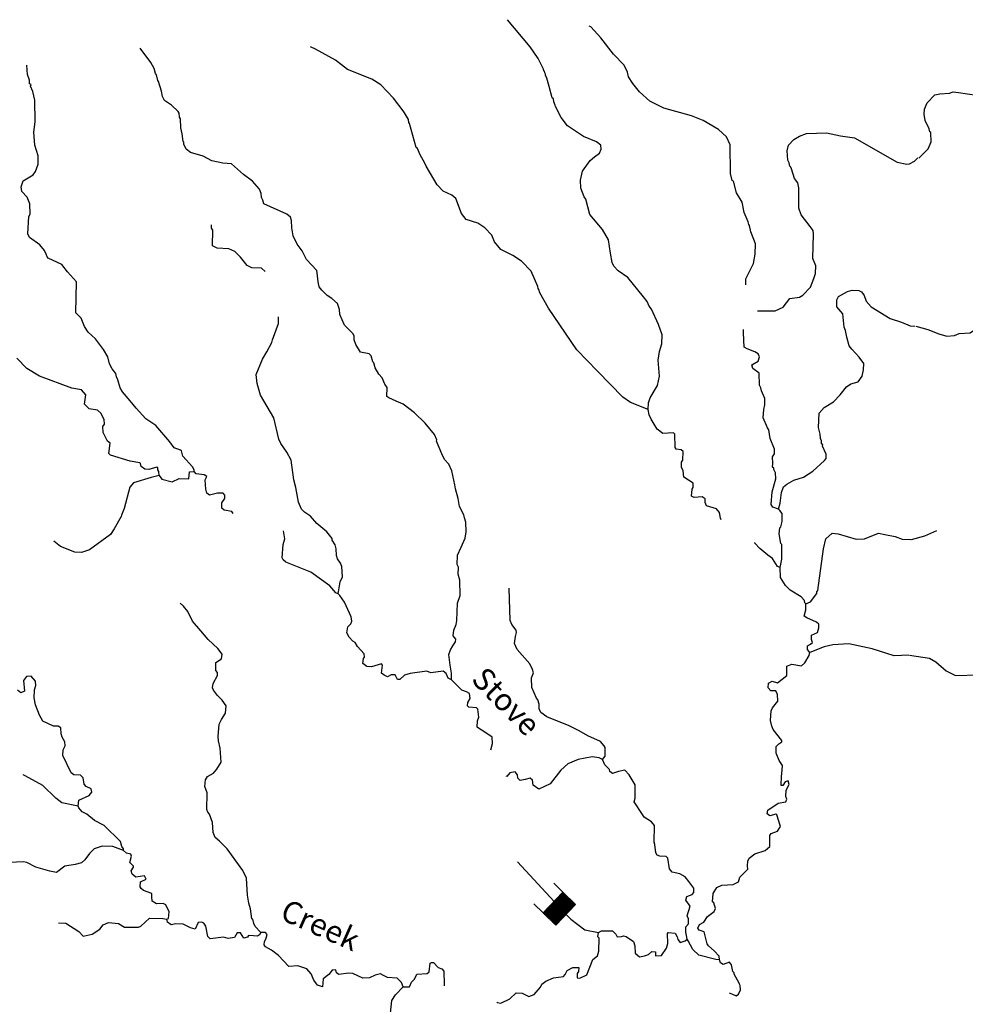
# Model space of a CAD drawing. Extents: x 994029 to 1327842, y 16347786 to 16530238.
# Drawn here: x 1233039 to 1254359, y 16373702 to 16395892 of the extents above; entities that cross this region are included whole.
import ezdxf

# ---------------------------------------------------------------- set-up
doc = ezdxf.new("R2010")
doc.units = 0
doc.header["$MEASUREMENT"] = 0
for name, color, linetype in [('L3', 7, 'CONTINUOUS'), ('L4', 7, 'CONTINUOUS'), ('L6', 7, 'CONTINUOUS')]:
    doc.layers.add(name, color=color, linetype=linetype)
doc.styles.add('STYLE-FONT023', font='font023.shx')

# ---------------------------------------------------------------- blocks, each defined once
blk = doc.blocks.new('DAM_41')
at = {"layer": 'L6', "color": 7, "linetype": 'CONTINUOUS'}
for p, q in [((-331, 197), (-331, 487)), ((315, 197), (315, 487)), ((-331, 171), (-305, 197)), ((-331, 136), (-270, 197)), ((-331, 101), (-235, 197)), ((-331, 65), (-199, 197)), ((-331, 30), (-164, 197)), ((-331, -5), (-129, 197)), ((-331, -41), (-93, 197)), ((-331, -76), (-58, 197)), ((-331, -111), (-23, 197)), ((-331, -147), (13, 197)), ((-331, -182), (48, 197)), ((-314, -201), (83, 197)), ((-279, -201), (119, 197)), ((-244, -201), (154, 197)), ((-208, -201), (190, 197)), ((-173, -201), (225, 197)), ((-137, -201), (260, 197)), ((-102, -201), (296, 197)), ((-67, -201), (315, 181)), ((-31, -201), (315, 146)), ((4, -201), (315, 111)), ((39, -201), (315, 75)), ((75, -201), (315, 40)), ((110, -201), (315, 5)), ((7, -352), (7, -203)), ((145, -201), (315, -31)), ((181, -201), (315, -66)), ((216, -201), (315, -101)), ((251, -201), (315, -137)), ((287, -201), (315, -172))]:
    blk.add_line(p, q, dxfattribs=at)
at = {"layer": 'L6', "color": 7, "linetype": 'CONTINUOUS', "flags": 128}
blk.add_lwpolyline([(-331, -201), (315, -201), (315, 197), (-331, 197), (-331, -201)], close=True, dxfattribs=at)

msp = doc.modelspace()

# ---------------------------------------------------------------- linework, layer by layer
at = {"layer": 'L3', "color": 140, "linetype": 'CONTINUOUS'}
msp.add_line((1244265.89, 16376915.48), (1245087.18, 16376021.12), dxfattribs=at)
at = {"layer": 'L3', "color": 140, "linetype": 'CONTINUOUS', "flags": 128}
for points in [[(1247206.27, 16387103.64), (1247217.49, 16387253.44), (1247253.05, 16387369.45), (1247416.82, 16387649.67), (1247462.49, 16387857.15), (1247436.07, 16388216.08), (1247464.91, 16388415.55), (1247518.29, 16388589.57), (1247522.12, 16388789.54), (1247443.33, 16389024.41), (1247283.29, 16389369.24), (1247234.57, 16389436.86), (1247186.5, 16389537.81), (1247105.31, 16389647.72), (1246746.89, 16390079.74), (1246533.17, 16390233.87), (1246435.12, 16390335.77), (1246395.06, 16390419.89), (1246357.43, 16390629.02), (1246313.23, 16390929.91), (1246176.09, 16391165.93), (1245890.9, 16391504.84), (1245805.83, 16391848.22), (1245765.15, 16391899), (1245693.86, 16392092.09), (1245680.73, 16392275.72), (1245726.24, 16392474.87), (1245897.68, 16392721.62), (1245999.29, 16392803.01), (1246109.19, 16392884.25), (1246152.63, 16392975.09), (1246137.74, 16393067.06), (1246047.38, 16393135.46), (1245749.69, 16393257.91), (1245387.59, 16393498.27), (1245249.5, 16393684.29), (1245121, 16393936.82), (1245113.16, 16393961.98), (1245081.27, 16394037.6), (1245074.22, 16394104.43), (1245041.37, 16394130.06), (1244979.73, 16394389.64), (1244924.93, 16394574.06), (1244892.88, 16394641.39), (1244893.37, 16394666.35), (1244877.2, 16394691.68), (1244869.66, 16394733.51), (1244853.16, 16394742.14), (1244845.48, 16394775.64), (1244725.14, 16395019.67), (1244546.83, 16395281.51), (1244033.52, 16395891.52)], [(1249410.88, 16389919.53), (1249413.46, 16390053.29), (1249586.84, 16390400.02), (1249624.17, 16390607.66), (1249628.66, 16390840.96), (1249541.52, 16391076.03), (1249525.51, 16391109.66), (1249494.91, 16391251.95), (1249478.74, 16391277.28), (1249463.19, 16391335.91), (1249375.55, 16391545.98), (1249330.08, 16391780.24), (1249200.79, 16391991.1), (1249130.78, 16392250.85), (1249106.1, 16392267.97), (1249067.49, 16392427.09), (1249054.88, 16393069.13), (1248975.09, 16393254.04), (1248794.85, 16393415.88), (1248448.8, 16393622.57), (1248184.11, 16393727.72), (1247562.28, 16393898.07), (1247248.57, 16394054.14), (1247010.99, 16394267.1), (1246864.57, 16394453.29), (1246767.49, 16394605.2), (1246744.39, 16394705.69), (1246664.14, 16394865.6), (1246427.18, 16395111.86), (1246142.67, 16395484.1), (1245914.04, 16395730.23), (1245881.03, 16395747.52)], [(1247206.27, 16387103.64), (1246809.23, 16387261.31), (1246636.54, 16387381.33), (1246064.41, 16387967.48), (1245598.68, 16388451.55), (1244958.31, 16389389.08), (1244764.93, 16389734.56), (1244741.38, 16389810.02), (1244725.21, 16389835.35), (1244717.7, 16389877.15), (1244574.29, 16390221.63), (1244353.7, 16390450.93), (1244156.12, 16390579.77), (1243883.6, 16390710.05), (1243745.35, 16390887.79), (1243681.6, 16391039.03), (1243526.35, 16391200.38), (1243369.97, 16391303.44), (1243104.98, 16391391.89), (1242999.24, 16391527.29), (1242872.34, 16391863.11), (1242782.15, 16391939.89), (1242583.8, 16392027.06), (1242453.22, 16392171.25), (1242203, 16392592.85), (1242170.94, 16392660.14), (1242066.16, 16392845.54), (1242010.59, 16392988.29), (1241977.74, 16393013.94), (1241829.71, 16393550.23), (1241813.54, 16393575.57), (1241806.49, 16393642.36), (1241717.74, 16393794.1), (1241685.23, 16393836.39), (1241465.72, 16394124.02), (1241179.73, 16394421.27), (1240982.2, 16394550.11), (1240428.02, 16394769.17), (1240157.09, 16394982.75), (1239711.67, 16395224.72), (1239595.99, 16395276.99)], [(1240616.9, 16388572.65), (1240577.17, 16388673.44), (1240578.78, 16388756.77), (1240554.92, 16388815.56), (1240358.66, 16389011.07), (1240254.83, 16389246.43), (1240248.76, 16389363.23), (1240201.36, 16389497.52), (1240078.46, 16389608.25), (1239971.44, 16389676.98), (1239848.71, 16389796.04), (1239791.85, 16389872.16), (1239768.92, 16389980.96), (1239747.95, 16390189.72), (1239740.57, 16390239.88), (1239503.64, 16390486.17), (1239407.34, 16390679.71), (1239293.61, 16390831.94), (1239205.48, 16391017.01), (1239175.69, 16391200.94), (1239170.57, 16391367.75), (1239147.01, 16391443.24), (1239064.99, 16391511.48), (1238544.28, 16391738.25), (1238520.89, 16391822.04), (1238488.7, 16391881), (1238482.14, 16391972.83), (1238442.41, 16392073.62), (1238287.5, 16392251.64), (1238082.08, 16392405.61), (1237811.65, 16392644.22), (1237620.2, 16392656.23), (1237371.19, 16392711.06), (1237173.16, 16392814.9), (1236891.35, 16392895.35), (1236792.82, 16392972.25), (1236736.72, 16393090.03), (1236737.54, 16393131.7), (1236721.21, 16393148.66), (1236699.43, 16393315.79), (1236668.81, 16393458.08), (1236664.35, 16393658.21), (1236640.01, 16393692), (1236633.44, 16393783.83), (1236609.23, 16393825.96), (1236461.86, 16393962.18), (1236305.63, 16394073.53), (1236257.24, 16394157.82), (1236234.67, 16394283.28), (1236172.2, 16394501.2), (1236155.86, 16394518.19), (1236125.09, 16394652.11), (1236100.58, 16394677.61), (1236069.52, 16394794.9), (1235997.11, 16394929.64), (1235753.25, 16395251.06)], [(1236969.47, 16385709.11), (1236970.29, 16385750.78), (1236938.24, 16385818.07), (1236717.81, 16386055.7), (1236686.71, 16386172.99), (1236662.03, 16386190.11), (1236521.39, 16386242.84), (1236423.95, 16386378.08), (1236105.95, 16386742.62), (1235883.88, 16386896.95), (1235663.44, 16387134.58), (1235533.33, 16387303.77), (1235353.9, 16387507.28), (1235305.51, 16387591.57), (1235250.72, 16387775.99), (1235218.71, 16387843.28), (1235203.48, 16387918.61), (1235122.09, 16388020.19), (1235066.02, 16388137.97), (1235027.4, 16388297.06), (1234930.48, 16388457.29), (1234751.85, 16388702.47), (1234579.62, 16388847.48), (1234498.71, 16388974.06), (1234427.42, 16389167.14), (1234304.71, 16389286.2), (1234318.19, 16389986.07), (1234114.1, 16390206.71), (1233992.32, 16390375.77), (1233678.29, 16390515.18), (1233662.27, 16390548.85), (1233638.42, 16390607.64), (1233598.37, 16390691.76), (1233492.47, 16390818.83), (1233262.23, 16390981.62), (1233222.17, 16391065.74), (1233246.41, 16391457.01), (1233272.36, 16391506.52), (1233268.52, 16391739.99), (1233204.77, 16391891.24), (1233090.54, 16392018.47), (1233075.94, 16392127.1), (1233120.19, 16392259.61), (1233339.54, 16392397.08), (1233399.28, 16392470.93), (1233452.49, 16392636.61), (1233456.04, 16392819.91), (1233377.36, 16393063.12), (1233358, 16393355.26), (1233387.49, 16393588.07), (1233380.31, 16394079.96), (1233334.02, 16394272.55), (1233286.28, 16394390.18), (1233295.4, 16394431.65), (1233262.4, 16394448.97), (1233264.01, 16394532.3), (1233216.43, 16394658.22), (1233196.98, 16394864.85)], [(1253307.22, 16392769.75), (1253519.36, 16392982.67), (1253588.85, 16393139.79), (1253584.19, 16393348.26), (1253559.48, 16393365.35), (1253544, 16393432.31), (1253455.61, 16393617.25), (1253433.13, 16393759.35), (1253435.2, 16393875.99), (1253496.03, 16394016.61), (1253674.26, 16394196.79), (1253783.02, 16394219.89), (1253999.94, 16394232.68), (1254083.83, 16394264.54), (1254208.66, 16394254.01), (1254607.57, 16394188.59), (1254666.46, 16394220.87), (1254683.87, 16394262.24), (1254695.29, 16394437.04), (1254929.93, 16394507.91)], [(1249674.83, 16389327.49), (1250074.66, 16389332.06), (1250251.22, 16389412.02), (1250405.06, 16389609.1), (1250622.3, 16389638.23), (1250698.25, 16389686.79), (1250868.42, 16389866.87), (1250947.09, 16390057.06), (1250982.69, 16390173.05), (1250986.03, 16390348.02), (1250922.45, 16390507.63), (1250933.04, 16391057.53), (1250926.32, 16391140.99), (1250861.43, 16391233.94), (1250658.12, 16391496.25), (1250602.7, 16391647.33), (1250603.19, 16392105.73), (1250580.29, 16392214.53), (1250507.24, 16392315.97), (1250436.43, 16392534.05), (1250428.76, 16392567.54), (1250404.25, 16392593), (1250389.03, 16392668.33), (1250356.81, 16392727.29), (1250344.17, 16392935.89), (1250371.57, 16393060.4), (1250490.79, 16393191.47), (1250617.19, 16393264.04), (1250776.8, 16393327.62), (1251227.18, 16393343.96), (1251542.49, 16393271.19), (1251858.43, 16393231.76), (1252822.93, 16392679.72), (1253038.77, 16392633.89), (1253097.23, 16392641.07), (1253215.17, 16392705.48), (1253291.61, 16392779.03)], [(1238574.45, 16390216.97), (1238491.34, 16390289), (1238274.88, 16390301.5), (1238167.53, 16390353.56), (1238021.11, 16390539.75), (1237890.21, 16390667.31), (1237758.03, 16390728.2), (1237491.57, 16390741.69), (1237384.22, 16390793.76), (1237391.14, 16391152.02), (1237366.96, 16391194.18), (1237360.07, 16391269.31)], [(1250146.86, 16384863.13), (1250182.75, 16384995.81), (1250212.41, 16385236.96), (1250256.47, 16385361.14), (1250332.75, 16385426.33), (1250492.81, 16385514.95), (1250710.88, 16385585.75), (1250921.73, 16385715.04), (1251184.81, 16385959.99), (1251218.96, 16386001.03), (1251220.86, 16386101), (1251140.94, 16386277.57), (1251149.9, 16386310.75), (1251117.06, 16386336.38), (1251118.33, 16386403.04), (1251094.33, 16386453.5), (1251087.93, 16386553.67), (1251049.15, 16386704.42), (1251063.58, 16387020.89), (1251174.46, 16387152.09), (1251385.32, 16387281.39), (1251538.33, 16387436.8), (1251683.5, 16387617.39), (1251776.45, 16387682.25), (1251944.02, 16387729.03), (1252029.91, 16387860.73), (1252065.97, 16388001.74), (1252068.72, 16388143.37), (1251963.14, 16388287.1), (1251799.87, 16388465.29), (1251743.01, 16388541.4), (1251688.38, 16388734.15), (1251657.94, 16388884.78), (1251626.05, 16388960.41), (1251598.52, 16389261), (1251459.94, 16389422.02), (1251462.99, 16389580.35), (1251497.77, 16389654.7), (1251699.96, 16389767.46), (1251808.91, 16389798.69), (1251958.7, 16389787.47), (1252016.55, 16389761.36), (1252081.61, 16389676.75), (1252120.84, 16389550.99), (1252235.07, 16389423.76), (1252663.34, 16389157.13), (1252920.16, 16389077.14), (1253118.52, 16388989.97), (1253218.51, 16388988.03)], [(1253240.13, 16388986.98), (1253513.75, 16388907.09), (1253762.1, 16388811.03), (1253944.5, 16388757.78), (1254111.43, 16388771.49), (1254220.6, 16388819.56), (1254470.86, 16388831.76), (1254631.25, 16388945.61), (1254955.68, 16389381.6)], [(1240216.88, 16382954.27), (1240263.66, 16383220.08), (1240315.92, 16383335.76), (1240303.75, 16383569.4), (1240271.86, 16383645.03), (1240206.98, 16383737.97), (1240183.45, 16383813.43), (1240178, 16383963.56), (1240154.78, 16384055.69), (1240081.87, 16384165.46), (1240082.5, 16384198.76), (1239960.42, 16384351.16), (1239739, 16384538.79), (1239592.09, 16384699.98), (1239460.57, 16384794.21), (1239395.18, 16384862.16), (1239323.26, 16385021.9), (1239262.86, 16385348.15), (1239216.25, 16385524.07), (1239158.11, 16385966.95), (1239061.52, 16386143.86), (1238923.57, 16386338.22), (1238883.84, 16386439.01), (1238768.02, 16386916.33), (1238469.57, 16387430.51), (1238391.23, 16387690.39), (1238370.26, 16387899.18), (1238510.15, 16388238.23), (1238613.33, 16388402.92), (1238725.82, 16388617.46), (1238735.27, 16388675.63), (1238875.82, 16389047.98), (1238872.02, 16389193.65)], [(1250146.86, 16384863.13), (1250022.69, 16384907.19), (1249982.14, 16384966.35), (1250004.28, 16385249.3), (1250085.04, 16385547.79), (1250079.27, 16385681.28), (1250039.06, 16385757.07), (1250039.55, 16385782.07), (1250015.04, 16385807.53), (1250016.65, 16385890.86), (1250011.2, 16386040.99), (1250054.15, 16386106.84), (1250056.24, 16386215.14), (1249960.77, 16386450.39), (1249931.27, 16386650.98), (1249898.76, 16386693.3), (1249803.12, 16386920.17), (1249814.97, 16387103.31), (1249842.06, 16387211.15), (1249836.45, 16387352.95), (1249764.87, 16387529.36), (1249749.49, 16387596.32), (1249717.27, 16387655.31), (1249714.08, 16387922.08), (1249566.22, 16388033.3), (1249542.82, 16388117.09), (1249686.06, 16388197.67), (1249721.33, 16388297.02), (1249689.28, 16388364.31), (1249615.1, 16388407.42), (1249441.42, 16388477.46), (1249375.41, 16388512.07), (1249356.68, 16388837.47), (1249360.83, 16388911.1)], [(1242771.5, 16381012.95), (1242774.38, 16381162.95), (1242744.59, 16381346.88), (1242715.95, 16381589.13), (1242751.19, 16381688.48), (1242802.96, 16381779.16), (1242863.03, 16381869.71), (1242872.51, 16381927.86), (1242815.62, 16382003.97), (1242826.51, 16382137.14), (1242878.94, 16382261.12), (1242897.33, 16382352.46), (1242913.24, 16382743.9), (1242966.59, 16382917.91), (1242964.84, 16383259.69), (1242925.77, 16383393.78), (1242928.82, 16383552.11), (1242904.94, 16383610.9), (1242909.11, 16383827.53), (1242995.81, 16384000.89), (1243083.14, 16384207.59), (1243102.53, 16384348.89), (1243098.36, 16384565.7), (1243066.97, 16384666.32), (1243059.29, 16384699.79), (1243051.61, 16384733.28), (1242955.15, 16384918.52), (1242925.37, 16385102.44), (1242862.9, 16385320.36), (1242848.01, 16385412.35), (1242778.94, 16385722.06), (1242715.2, 16385873.32), (1242617.31, 16385983.59), (1242553.07, 16386109.84), (1242433.54, 16386395.53), (1242442.37, 16386420.37), (1242394.8, 16386546.32), (1242183, 16386800.45), (1241937.37, 16387030.21), (1241682.78, 16387226.84), (1241525.8, 16387296.56), (1241360.44, 16387366.41), (1241319.4, 16387400.56), (1241323.28, 16387600.49), (1241274.72, 16387676.45), (1241210.81, 16387819.39), (1241137.42, 16387904.14), (1241056.84, 16388047.41), (1241025.61, 16388156.37), (1241001.1, 16388181.83), (1240962.03, 16388315.95), (1240921.16, 16388358.4), (1240721.85, 16388395.6), (1240616.9, 16388572.65)], [(1236184.24, 16385615.9), (1236177.68, 16385707.7), (1236153.5, 16385749.86), (1236154.28, 16385791.53), (1236129.61, 16385808.65), (1235953.53, 16385753.7), (1235862.04, 16385763.8), (1235779.85, 16385823.74), (1235764.47, 16385890.71), (1235748.13, 16385907.7), (1235532.16, 16385945.2), (1235084.67, 16386078.86), (1235051.99, 16386112.82), (1235081.48, 16386345.63), (1235015.77, 16386396.91), (1234991.92, 16386455.73), (1234919.51, 16386590.49), (1234913.73, 16386723.95), (1234948.02, 16386773.29), (1234941.78, 16386881.76), (1234869.55, 16387024.87), (1234795.83, 16387092.98), (1234604.69, 16387121.65), (1234498.3, 16387223.72), (1234527.5, 16387439.86), (1234429.59, 16387550.1), (1234213.63, 16387587.63), (1233485.44, 16387860.04), (1233197.03, 16388032.33), (1232976.42, 16388261.62)], [(1248857.03, 16384622.12), (1248842.64, 16384654.93), (1248820.2, 16384788.72), (1248746.68, 16384865.13), (1248523, 16384936.13), (1248491.11, 16385011.76), (1248492.72, 16385095.09), (1248426.87, 16385138.04), (1248243.29, 16385124.91), (1248185.45, 16385151.03), (1248196.83, 16385309.17), (1248222.62, 16385350.35), (1248224.55, 16385450.35), (1248010.32, 16385579.48), (1247996.41, 16385721.44), (1247956.35, 16385805.56), (1247958.62, 16385922.23), (1247992.74, 16385963.24), (1247996.57, 16386163.21), (1247955.56, 16386197.33), (1247839.26, 16386216.23), (1247814.88, 16386250.05), (1247812.35, 16386550.15), (1247779.68, 16386584.14), (1247537.56, 16386563.8), (1247414.53, 16386666.2), (1247277.07, 16386885.56), (1247229.01, 16386986.51), (1247206.27, 16387103.64)], [(1236184.24, 16385615.9), (1236000.15, 16385577.78), (1235605.97, 16385452.03), (1235520.74, 16385353.63), (1235394.8, 16384872.65), (1235333.58, 16384723.8), (1235324.76, 16384698.97), (1235169.31, 16384418.59), (1235083.47, 16384286.86), (1234610.12, 16383945.94), (1234433.89, 16383882.65), (1234284.08, 16383893.87), (1233961.39, 16384016.77), (1233805.8, 16384140.44)], [(1236184.24, 16385615.9), (1236241.12, 16385539.79), (1236473.27, 16385476.96), (1236633, 16385548.91), (1236849.64, 16385544.71), (1236869.35, 16385702.71), (1236969.47, 16385709.11)], [(1237855.75, 16384765.45), (1237818.93, 16384809.2), (1237652.79, 16384837.41), (1237595.28, 16384880.2), (1237597.67, 16385005.21), (1237666.27, 16385103.89), (1237667.71, 16385178.86), (1237626.83, 16385221.35), (1237501.88, 16385223.74), (1237317.63, 16385177.29), (1237260.11, 16385220.07), (1237236.89, 16385312.19), (1237224.22, 16385520.82), (1237259, 16385595.17), (1237201.49, 16385637.95), (1237018.52, 16385658.16), (1236969.47, 16385709.11)], [(1250188.11, 16383545.41), (1250225.15, 16383736.42), (1250223.08, 16384061.53), (1250198.57, 16384086.98), (1250161.07, 16384304.44), (1250180.33, 16384437.41), (1250197.45, 16384462.08), (1250233.18, 16384586.43), (1250228.23, 16384761.56), (1250179.54, 16384829.18), (1250146.86, 16384863.13)], [(1253146.53, 16384179.5), (1253447.96, 16384257.49), (1253718.35, 16384382.73)], [(1240216.88, 16382954.27), (1240167.22, 16382971.92), (1240028.63, 16383132.94), (1239601.15, 16383441.24), (1239038.8, 16383668.81), (1238981.46, 16383719.93), (1238957.24, 16383762.05), (1238979.71, 16384061.69), (1239015.61, 16384194.34), (1238989.59, 16384371.32)], [(1250764.08, 16382725.82), (1250865.03, 16382773.89), (1251010.37, 16382962.8), (1251010.99, 16382996.13), (1251036.63, 16383028.97), (1251163.07, 16383968.38), (1251217.4, 16384192.36), (1251353.29, 16384323.11), (1251494.62, 16384303.72), (1251900.77, 16384187.51), (1252084.19, 16384192.33), (1252403.38, 16384319.53), (1252544.55, 16384291.8), (1252777.02, 16384245.64), (1252934.2, 16384184.26), (1253134.13, 16384180.39)], [(1250188.11, 16383545.41), (1250121.94, 16383571.69), (1250008.69, 16383748.92), (1249910.17, 16383825.82), (1249729.59, 16383971.01), (1249615.36, 16384098.24), (1249610.11, 16384110.69)], [(1250764.08, 16382725.82), (1250739.57, 16382751.31), (1250732.19, 16382801.44), (1250658.84, 16382886.22), (1250411.59, 16383032.68), (1250305.37, 16383143.08), (1250192.11, 16383320.31), (1250188.11, 16383545.41)], [(1246179.17, 16379221.9), (1246238.93, 16379295.75), (1246242.61, 16379487.38), (1246218.43, 16379529.54), (1246136.87, 16379622.78), (1245847.71, 16379753.39), (1245649.81, 16379865.57), (1245426.95, 16379978.23), (1244922.44, 16380179.64), (1244791.05, 16380282.2), (1244750.86, 16380357.99), (1244752.93, 16380466.32), (1244721.53, 16380566.95), (1244688.85, 16380600.91), (1244585.21, 16380844.61), (1244581.04, 16381061.41), (1244624.81, 16381168.92), (1244601.25, 16381244.38), (1244537.18, 16381378.99), (1244251.65, 16381701.2), (1244195.92, 16381835.66), (1244215.64, 16381993.64), (1244242.4, 16382084.81), (1244235.02, 16382134.97), (1244137.45, 16382261.88), (1244097.56, 16382354.33), (1244078.23, 16383079.82)], [(1242771.5, 16381012.95), (1242697.32, 16381056.06), (1242657.59, 16381156.85), (1242583.57, 16381208.29), (1242307.83, 16381171.94), (1242216.82, 16381207.05), (1241840.79, 16381155.93), (1241715.01, 16381116.69), (1241613.1, 16381018.63), (1241554.77, 16381019.78), (1241506.87, 16381129.06), (1241415.25, 16381130.8), (1241330.96, 16381082.44), (1241256.62, 16381117.22), (1241199.27, 16381168.33), (1241219.28, 16381342.97), (1241194.94, 16381376.77), (1240968.54, 16381306.13), (1240868.74, 16381316.4), (1240778.36, 16381384.8), (1240788.79, 16381492.97), (1240814.42, 16381525.81), (1240807.56, 16381600.95), (1240652.31, 16381762.3), (1240604.08, 16381854.92), (1240546.4, 16381889.36), (1240464.69, 16381974.31), (1240416.62, 16382075.26), (1240435.85, 16382208.24), (1240503.79, 16382273.63), (1240530.06, 16382339.8), (1240515.18, 16382431.76), (1240363.3, 16382768.08), (1240257.73, 16382911.81), (1240216.88, 16382954.27)], [(1238477.76, 16375319.67), (1238347.02, 16375455.53), (1238315, 16375522.86), (1238291.94, 16375623.32), (1238275.44, 16375631.98), (1238246.43, 16375857.57), (1238207.19, 16375983.37), (1238177.24, 16376158.96), (1238151.28, 16376542.88), (1238071.36, 16376719.45), (1237714.09, 16377209.77), (1237542.35, 16377379.76), (1237443.95, 16377465.03), (1237404.39, 16377574.15), (1237383.75, 16377799.58), (1237320.63, 16377984.16), (1237279.92, 16378034.95), (1237256.07, 16378093.77), (1237263.28, 16378468.71), (1237216.04, 16378611.3), (1237227.26, 16378761.14), (1237270.36, 16378835.32), (1237405.1, 16378907.73), (1237481.87, 16378997.92), (1237585.05, 16379162.65), (1237557.65, 16379471.54), (1237519.23, 16379638.99), (1237512.8, 16379739.12), (1237534.78, 16380013.77), (1237586.85, 16380121.12), (1237681.23, 16380260.98), (1237692.78, 16380427.45), (1237603.54, 16380554.22), (1237497.31, 16380664.62), (1237407.91, 16380783.03), (1237383.9, 16380833.49), (1237402.5, 16380933.16), (1237497.67, 16381114.69), (1237498.94, 16381181.36), (1237458.1, 16381223.82), (1237461.64, 16381407.12), (1237588.21, 16381488.02), (1237606.95, 16381596.03), (1237509.37, 16381722.93), (1237288.29, 16381927.23), (1237125.37, 16382122.08), (1236937.74, 16382334.05), (1236833.6, 16382552.8), (1236735.88, 16382671.37), (1236653.86, 16382739.61)], [(1250851.35, 16381632.28), (1250802.63, 16381699.89), (1250804.24, 16381783.19), (1250871.53, 16381815.25), (1250914.02, 16381856.09), (1250890.3, 16381923.22), (1250892.23, 16382023.22), (1251026.64, 16382078.96), (1251053.73, 16382186.8), (1251055.34, 16382270.1), (1251006.14, 16382312.72), (1250782.98, 16382408.72), (1250725.43, 16382451.5), (1250761.49, 16382592.52), (1250764.08, 16382725.82)], [(1253100.25, 16381571.55), (1253549.16, 16381505.24), (1253697.64, 16381419.28), (1253927.4, 16381215.15), (1254133.91, 16381111.47), (1254659.26, 16381127.15), (1254810.4, 16381191.16), (1254836.45, 16381249.04), (1254856.79, 16381457.04), (1255128.89, 16381760.58), (1255173.05, 16381901.5), (1255209.92, 16382100.88), (1255370.74, 16382239.73), (1255488.12, 16382279.33), (1255779.58, 16382265.81), (1255947.1, 16382312.86), (1256138.59, 16382301.11), (1256287.54, 16382240.12)], [(1253083.85, 16381572.53), (1252758.43, 16381553.8), (1252261.44, 16381713.41), (1251730.16, 16381823.68), (1251371.41, 16381805.6), (1251178.83, 16381759.31), (1250851.35, 16381632.28)], [(1248817.45, 16374703.46), (1248810.72, 16374786.95), (1248696.36, 16374905.85), (1248565.13, 16375016.74), (1248557.28, 16375041.88), (1248541.08, 16375067.21), (1248525.56, 16375125.84), (1248471.27, 16375335.29), (1248355.26, 16375370.85), (1248331.21, 16375421.31), (1248366.15, 16375503.99), (1248467.1, 16375552.05), (1248544.65, 16375683.91), (1248696.88, 16375797.69), (1248723.16, 16375863.86), (1248692.22, 16375989.46), (1248659.38, 16376015.11), (1248671.25, 16376198.25), (1248757.31, 16376338.28), (1248866.58, 16376386.18), (1249125.34, 16376406.2), (1249243.08, 16376462.27), (1249278.51, 16376569.94), (1249457.02, 16376749.86), (1249450.13, 16376825.03), (1249452.06, 16376924.99), (1249486.84, 16376999.34), (1249613.73, 16377096.91), (1249848.44, 16377167.41), (1249950.2, 16377257.11), (1249955.02, 16377507.09), (1249980.81, 16377548.26), (1250123.59, 16377603.84), (1250192.32, 16377710.89), (1250105.64, 16377970.93), (1250089.3, 16377987.93), (1249955.18, 16377948.82), (1249889.34, 16377991.77), (1249907.61, 16378074.77), (1250135.79, 16378237.08), (1250311.37, 16378267.03), (1250337.51, 16378324.87), (1250313.63, 16378383.66), (1250316.35, 16378525.3), (1250385.58, 16378657.32), (1250362.18, 16378741.15), (1250295.06, 16378717.43), (1250243.45, 16378635.07), (1250210.16, 16378635.7), (1250214.16, 16378844.01), (1250223.45, 16378893.84), (1250235.48, 16379085.31), (1250162.58, 16379195.06), (1250090.8, 16379363.17), (1250093.72, 16379513.13), (1250153.17, 16379570.32), (1250220.78, 16379619.04), (1250221.24, 16379644.04), (1250026.1, 16379897.84), (1249994.24, 16379973.47), (1249963.3, 16380099.1), (1249984.16, 16380315.41), (1250010.44, 16380381.58), (1250130.13, 16380537.62), (1250124.68, 16380687.75), (1250084.49, 16380763.53), (1249976.16, 16380765.63), (1249910.81, 16380833.58), (1249921.21, 16380941.72), (1250005.32, 16380981.78), (1250121.33, 16380946.21), (1250332.83, 16381108.81), (1250337, 16381325.45), (1250446.12, 16381365.02), (1250662.09, 16381327.52), (1250738.53, 16381401.08), (1250841.71, 16381565.77), (1250851.35, 16381632.28)], [(1234357.02, 16378166.35), (1234376.24, 16378299.35), (1234603.44, 16378411.66), (1234663.21, 16378485.51), (1234647.99, 16378560.84), (1234540.64, 16378612.9), (1234491.62, 16378663.85), (1234469.35, 16378805.98), (1234412.16, 16378865.43), (1234262.37, 16378876.65), (1234196.52, 16378919.61), (1234012.28, 16379306.58), (1234023.16, 16379439.72), (1234066.6, 16379530.56), (1234059.87, 16379614.03), (1233995.31, 16379723.64), (1233971.76, 16379799.1), (1233966.02, 16379932.56), (1233908.34, 16379967.01), (1233800.01, 16379969.11), (1233560.48, 16380082.1), (1233488.07, 16380216.85), (1233392.6, 16380452.06), (1233362.33, 16380611.02), (1233374.04, 16380785.82), (1233400.96, 16380885.33), (1233394.53, 16380985.46), (1233296.67, 16381095.7), (1233196.51, 16381089.3), (1233128.11, 16380998.94), (1233148.45, 16380756.85), (1233064.46, 16380725.13), (1232990.62, 16380784.9)], [(1243661.69, 16379439.68), (1243702.31, 16379578.07), (1243688.4, 16379720.03), (1243482.83, 16379865.7), (1243408.65, 16379908.81), (1243351.14, 16379951.59), (1243362.2, 16380093.06), (1243388.8, 16380175.9), (1243367.18, 16380351.36), (1243334.5, 16380385.32), (1243168.01, 16380396.87), (1243135.34, 16380430.82), (1243145.11, 16380505.66), (1243196.87, 16380596.34), (1243182.32, 16380704.98), (1243116.44, 16380747.93), (1243008.79, 16380783.36), (1242837.05, 16380953.37), (1242771.5, 16381012.95)], [(1246179.17, 16379221.9), (1246104.82, 16379256.67), (1245946.85, 16379276.39), (1245628.95, 16379215.86), (1245393.76, 16379120.35), (1245241.04, 16378981.6), (1245001.68, 16378669.5), (1244741, 16378549.52), (1244617.77, 16378643.58), (1244603.2, 16378752.21), (1244545.69, 16378794.99), (1244436.91, 16378772.09), (1244319.78, 16378749.32), (1244270.73, 16378800.3), (1244263.84, 16378875.43), (1244206.82, 16378943.22), (1244089.71, 16378920.48), (1244021.43, 16378838.43), (1244010.13, 16378843.71)], [(1248084.64, 16375167.71), (1248069.58, 16375251.33), (1248054.35, 16375326.66), (1248056.78, 16375451.63), (1248116.39, 16375517.15), (1248118.46, 16375625.48), (1248086.44, 16375692.77), (1248157.39, 16375916.42), (1248059.99, 16376051.66), (1248078.26, 16376134.67), (1248204.04, 16376173.9), (1248238.32, 16376223.28), (1248240.26, 16376323.25), (1248126.36, 16376467.16), (1248045.12, 16376577.06), (1247921.44, 16376646.13), (1247747.14, 16376682.84), (1247690.25, 16376758.95), (1247653.07, 16376993.04), (1247612.23, 16377035.5), (1247470.6, 16377038.25), (1247412.76, 16377064.37), (1247380.38, 16377114.99), (1247359.09, 16377307.12), (1247343.4, 16377357.41), (1247350.62, 16377732.35), (1247285.59, 16377816.97), (1247120.87, 16377920.15), (1247080.35, 16377979.27), (1246894.16, 16378266.25), (1246912.44, 16378349.25), (1246914.37, 16378449.25), (1246918.24, 16378649.18), (1246780.95, 16378876.87), (1246682.88, 16378978.81), (1246540.6, 16378948.2), (1246406.36, 16378900.79), (1246340.64, 16378952.07), (1246333.13, 16378993.87), (1246235.06, 16379095.82), (1246179.17, 16379221.9)], [(1234357.02, 16378166.35), (1233991.72, 16378240.07), (1233852.18, 16378351.13), (1233557.54, 16378631.87), (1233161.65, 16378847.88), (1233114.68, 16378872.51)], [(1235379.66, 16377171.46), (1235380.31, 16377204.76), (1235339.6, 16377255.58), (1235308.54, 16377372.83), (1234940.37, 16377730.03), (1234725.84, 16377842.53), (1234553.6, 16377987.54), (1234446.26, 16378039.61), (1234373.03, 16378132.72), (1234357.02, 16378166.35)], [(1235379.66, 16377171.46), (1235139.64, 16377259.42), (1234898.05, 16377264.08), (1234721.94, 16377209.12), (1234611.55, 16377102.92), (1234508.7, 16376954.86), (1234432.42, 16376889.67), (1234289.98, 16376850.72), (1234055.89, 16376813.59), (1233869.88, 16376675.46), (1233720.37, 16376703.35), (1233405.39, 16376792.79), (1233199.03, 16376896.79), (1233116.03, 16376915.06), (1232815.62, 16376895.84)], [(1236358.21, 16375618.92), (1236391.87, 16375634.97), (1236411.42, 16375784.6), (1236331.14, 16375944.51), (1236273.31, 16375970.63), (1236123.18, 16375965.21), (1236024.33, 16376025.45), (1236017.93, 16376125.58), (1236019.37, 16376200.59), (1235829.03, 16376270.93), (1235779.85, 16376313.55), (1235755.5, 16376347.38), (1235766.07, 16376463.85), (1235892.18, 16376519.78), (1235851.96, 16376595.57), (1235659.7, 16376565.91), (1235577.66, 16376634.19), (1235554.1, 16376709.65), (1235605.71, 16376792), (1235606.2, 16376817), (1235524.48, 16376901.94), (1235560.53, 16377042.91), (1235544.68, 16377084.91), (1235445.18, 16377111.84), (1235379.66, 16377171.46)], [(1233914.88, 16375539.11), (1234081.13, 16375529.49), (1234369.21, 16375340.58), (1234467.27, 16375238.68), (1234676.51, 16375284.64), (1234845.38, 16375398.06), (1234922.31, 16375496.61), (1235039.92, 16375544.35), (1235264.56, 16375523.35), (1235404.57, 16375437.3), (1235721.33, 16375439.53), (1235771.78, 16375463.54), (1235966.95, 16375643.17), (1236266.88, 16375637.36), (1236358.21, 16375618.92)], [(1238477.76, 16375319.67), (1238443.47, 16375270.33), (1238401.18, 16375237.79), (1238309.69, 16375247.89), (1238201.39, 16375249.99), (1238175.74, 16375217.15), (1238091.94, 16375193.76), (1238051.43, 16375252.88), (1238019.21, 16375311.83), (1237944.22, 16375313.28), (1237883.82, 16375206.09), (1237741.69, 16375183.85), (1237634.03, 16375219.25), (1237333.14, 16375175.06), (1237284.27, 16375234.34), (1237238.63, 16375460.26), (1237189.91, 16375527.88), (1237148.74, 16375553.67), (1237065.27, 16375546.94), (1236995.72, 16375398.25), (1236887.89, 16375425.35), (1236722.86, 16375511.87), (1236556.24, 16375515.08), (1236455.78, 16375492.02), (1236373.6, 16375551.96), (1236358.21, 16375618.92)], [(1245467.99, 16375624.38), (1245783.97, 16375377.56), (1246087.34, 16375322.93)], [(1241688.05, 16374099.19), (1241648.16, 16374191.64), (1241550.13, 16374293.55), (1241333.67, 16374306.05), (1241242.82, 16374349.49), (1241176.98, 16374392.43), (1241051.36, 16374361.53), (1240925.09, 16374297.26), (1240774.96, 16374291.84), (1240551.94, 16374396.14), (1240452.13, 16374406.41), (1240234.86, 16374377.28), (1240185.51, 16374411.56), (1240170.12, 16374478.52), (1240086.66, 16374471.8), (1240009.76, 16374373.27), (1239882.87, 16374275.7), (1239862.66, 16374092.73), (1239755.15, 16374136.46), (1239673.91, 16374246.4), (1239610.01, 16374389.32), (1239512.11, 16374499.55), (1239313.43, 16374570.06), (1239104.84, 16374557.43), (1238876.21, 16374803.57), (1238720.17, 16374923.25), (1238579.96, 16375000.97), (1238547.44, 16375043.26), (1238557.22, 16375118.1), (1238591.5, 16375167.44), (1238618.6, 16375275.28), (1238577.76, 16375317.74), (1238477.76, 16375319.67)], [(1243798.03, 16373752.57), (1243806.48, 16373741.58), (1243889.65, 16373731.67), (1244091.51, 16373827.76), (1244235.73, 16373958.34), (1244369.03, 16373955.78), (1244517.54, 16373877.89), (1244635.16, 16373925.63), (1244780, 16374089.54), (1244814.61, 16374155.56), (1244899.22, 16374220.62), (1245075.78, 16374300.57), (1245301.37, 16374329.54), (1245335.53, 16374370.55), (1245378.93, 16374461.4), (1245513.7, 16374533.81), (1245647, 16374531.25), (1245636.89, 16374439.78), (1245611.1, 16374398.57), (1245609.17, 16374298.6), (1245667.34, 16374289.16), (1245827.24, 16374369.41), (1245958.79, 16374708.61), (1246068.86, 16374798.18), (1246095.79, 16374897.65), (1246101.4, 16375189.29), (1246077.06, 16375223.08), (1246087.34, 16375322.93)], [(1246087.34, 16375322.92), (1246154.61, 16375354.94), (1246404.71, 16375358.45), (1246478.25, 16375282.04), (1246510.44, 16375223.09), (1246610.6, 16375229.49), (1246652.56, 16375245.33), (1246710.57, 16375227.55), (1246875.13, 16375116.02), (1246906.69, 16375023.7), (1246911.81, 16374856.94), (1247010.17, 16374771.67), (1247127.28, 16374794.4), (1247219.57, 16374825.96), (1247287.52, 16374891.35), (1247370.69, 16374881.41), (1247377.41, 16374797.91), (1247510.87, 16374803.69), (1247622.38, 16374968.22), (1247649.48, 16375076.06), (1247645.47, 16375301.2), (1247662.47, 16375317.54), (1247820.59, 16375306.16), (1247860.65, 16375222.04), (1247876.17, 16375163.37), (1247933.23, 16375095.59), (1248042.35, 16375135.19), (1248084.64, 16375167.71)], [(1248817.45, 16374703.46), (1248734.32, 16374713.4), (1248352.84, 16374812.45), (1248213.6, 16374940.17), (1248108.98, 16375133.88), (1248084.64, 16375167.71)], [(1241688.05, 16374099.19), (1241829.68, 16374096.43), (1241873.44, 16374203.95), (1241941.39, 16374269.33), (1241993.62, 16374385.03), (1242227.2, 16374397.2), (1242269.69, 16374438.04), (1242290.03, 16374629.35), (1242323.69, 16374645.36), (1242365.35, 16374644.57), (1242471.55, 16374534.17), (1242554.23, 16374499.23), (1242603.27, 16374448.28), (1242605.8, 16374148.17), (1242611.15, 16374122.33)], [(1249035.34, 16373961.78), (1249110.95, 16373931.02), (1249193.62, 16373896.08), (1249244.24, 16373928.42), (1249287.84, 16374027.6), (1249281.45, 16374127.73), (1249265.24, 16374153.06), (1249257.4, 16374178.23), (1249144.6, 16374380.42), (1249145.26, 16374413.76), (1249120.76, 16374439.25), (1249090.31, 16374589.84), (1249041.46, 16374649.13), (1248898.84, 16374601.88), (1248841.17, 16374636.33), (1248817.45, 16374703.46)], [(1241401.55, 16373504.6), (1241431.99, 16373787.38), (1241509.55, 16373919.27), (1241688.05, 16374099.19)]]:
    msp.add_lwpolyline(points, dxfattribs=at)

# ---------------------------------------------------------------- block references
at = {"layer": 'L6', "color": 7, "linetype": 'CONTINUOUS', "xscale": 1.000002235911869, "yscale": 1.000002235911869, "zscale": 1.000002235911869, "rotation": 45.97767839953779}
msp.add_blockref('DAM_41', (1245209.83, 16375864.24), dxfattribs=at)

# ---------------------------------------------------------------- texts
at = {"layer": 'L4', "color": 140, "linetype": 'CONTINUOUS', "style": 'STYLE-FONT023'}
for s, height, rotation, p in [('Stove', 499.994, 314.598039, (1243195.73, 16380999.7)), ('Creek', 499.988, 336.031664, (1238879.67, 16375633.33))]:
    msp.add_text(s, height=height, rotation=rotation, dxfattribs=at).set_placement(p)

doc.saveas('drawing.dxf')
